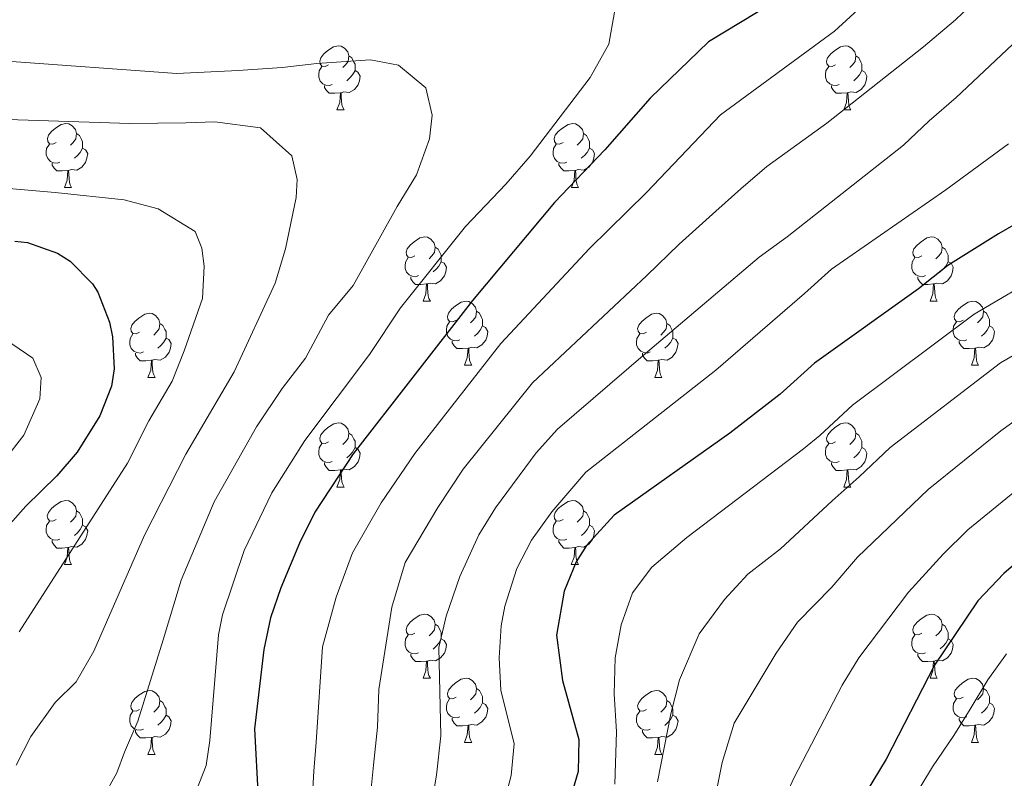
# Model space of a CAD drawing. Units: metres. Extents: x 667900 to 672427, y 737230 to 740310.
# Drawn here: x 669261 to 669415, y 739275 to 739394 of the extents above; entities that cross this region are included whole.
import ezdxf

# ---------------------------------------------------------------- set-up
doc = ezdxf.new("R2010")
doc.units = ezdxf.units.M
doc.header["$MEASUREMENT"] = 0
for name, color, linetype, lineweight in [('Carátula', 7, 'Continuous', 0), ('Elementos auxiliares', 7, 'Continuous', 0), ('Entidades rústicas y varios', 7, 'Continuous', 0), ('Relieve y altimetría', 7, 'Continuous', 0)]:
    doc.layers.add(name, color=color, linetype=linetype, lineweight=lineweight)

msp = doc.modelspace()

# ---------------------------------------------------------------- linework, layer by layer
at = {"layer": 'Carátula', "color": 7, "linetype": 'Continuous', "lineweight": 0}
for points in [[(667973.551, 737230.306), (672427.184, 737340.44), (672353.761, 740309.544), (667900.128, 740199.409)], [(667973.551, 737230.306), (672427.185, 737340.44), (672353.762, 740309.543), (667900.129, 740199.41)]]:
    msp.add_3dface(points, dxfattribs=at)
at = {"layer": 'Elementos auxiliares', "color": 250, "linetype": 'Continuous', "lineweight": 0}
msp.add_3dface([(668786.92, 739959.03), (672194.691, 740043.329), (672252.66, 737729.939), (668843.73, 737645.64)], dxfattribs=at)
at = {"layer": 'Entidades rústicas y varios', "color": 92, "linetype": 'Continuous', "lineweight": 0, "flags": 128}
for points in [[(669309.688, 739386.636), (669309.158, 739386.371), (669308.628, 739386.425), (669308.362, 739386.795), (669308.308, 739387.221), (669308.468, 739387.74), (669308.947, 739388.335), (669309.583, 739388.866), (669310.482, 739389.45), (669311.228, 739389.611), (669311.653, 739389.555), (669312.183, 739389.24), (669312.713, 739388.655), (669312.873, 739388.015), (669312.763, 739387.165), (669312.337, 739386.635), (669311.918, 739386.211)], [(669389.015, 739386.635), (669388.484, 739386.371), (669387.955, 739386.426), (669387.69, 739386.795), (669387.635, 739387.22), (669387.794, 739387.74), (669388.275, 739388.335), (669388.91, 739388.865), (669389.81, 739389.45), (669390.555, 739389.61), (669390.979, 739389.555), (669391.509, 739389.24), (669392.04, 739388.655), (669392.2, 739388.015), (669392.09, 739387.165), (669391.665, 739386.635), (669391.245, 739386.21)], [(669312.873, 739388.015), (669313.347, 739387.701), (669313.662, 739387.06), (669313.822, 739386.74), (669313.823, 739386.161), (669313.822, 739385.736), (669313.453, 739385.045), (669313.033, 739384.566), (669312.553, 739384.146)], [(669392.2, 739388.015), (669392.675, 739387.701), (669392.99, 739387.06), (669393.15, 739386.74), (669393.15, 739386.16), (669393.149, 739385.736), (669392.779, 739385.045), (669392.36, 739384.565), (669391.879, 739384.145)], [(669310.273, 739383.555), (669309.848, 739383.396), (669309.263, 739383.455), (669308.788, 739383.666), (669308.362, 739384.09), (669308.148, 739384.675), (669308.147, 739385.095), (669308.203, 739385.681), (669308.628, 739386.37)], [(669313.822, 739385.736), (669314.278, 739385.485), (669314.623, 739384.87), (669314.513, 739384.145), (669314.302, 739383.505), (669313.718, 739382.765), (669312.922, 739382.285), (669312.072, 739382.39), (669311.642, 739382.261)], [(669389.599, 739383.555), (669389.175, 739383.396), (669388.589, 739383.455), (669388.115, 739383.666), (669387.689, 739384.09), (669387.475, 739384.675), (669387.475, 739385.095), (669387.53, 739385.68), (669387.955, 739386.371)], [(669393.149, 739385.736), (669393.605, 739385.485), (669393.95, 739384.87), (669393.84, 739384.145), (669393.63, 739383.505), (669393.045, 739382.765), (669392.249, 739382.285), (669391.4, 739382.39), (669390.97, 739382.26)], [(669311.532, 739382.26), (669310.642, 739382.175), (669309.798, 739382.175), (669309.372, 739382.606), (669309.052, 739383.08), (669309.053, 739383.395)], [(669310.988, 739379.576), (669311.423, 739380.735), (669311.532, 739382.26), (669311.642, 739382.261), (669311.678, 739381.675), (669311.713, 739380.99), (669311.783, 739380.376), (669311.898, 739379.975), (669312.113, 739379.576)], [(669390.86, 739382.26), (669389.969, 739382.175), (669389.124, 739382.175), (669388.699, 739382.605), (669388.38, 739383.08), (669388.38, 739383.395)], [(669390.315, 739379.575), (669390.749, 739380.735), (669390.86, 739382.26), (669390.97, 739382.26), (669391.005, 739381.675), (669391.04, 739380.99), (669391.109, 739380.376), (669391.224, 739379.975), (669391.439, 739379.576)], [(669310.988, 739379.576), (669312.113, 739379.576)], [(669390.315, 739379.575), (669391.439, 739379.576)], [(669267.052, 739374.495), (669266.522, 739374.231), (669265.992, 739374.286), (669265.726, 739374.655), (669265.672, 739375.08), (669265.832, 739375.6), (669266.312, 739376.195), (669266.947, 739376.725), (669267.846, 739377.31), (669268.592, 739377.47), (669269.016, 739377.415), (669269.547, 739377.1), (669270.077, 739376.515), (669270.237, 739375.875), (669270.127, 739375.025), (669269.702, 739374.495), (669269.282, 739374.07)], [(669346.379, 739374.495), (669345.848, 739374.23), (669345.319, 739374.285), (669345.054, 739374.655), (669344.999, 739375.08), (669345.158, 739375.6), (669345.639, 739376.195), (669346.274, 739376.725), (669347.174, 739377.311), (669347.919, 739377.47), (669348.343, 739377.416), (669348.873, 739377.101), (669349.404, 739376.515), (669349.564, 739375.875), (669349.454, 739375.025), (669349.029, 739374.496), (669348.608, 739374.07)], [(669270.237, 739375.875), (669270.712, 739375.561), (669271.026, 739374.92), (669271.186, 739374.6), (669271.187, 739374.02), (669271.186, 739373.595), (669270.816, 739372.906), (669270.397, 739372.425), (669269.916, 739372.005)], [(669349.564, 739375.875), (669350.039, 739375.56), (669350.354, 739374.92), (669350.514, 739374.6), (669350.514, 739374.02), (669350.514, 739373.595), (669350.143, 739372.906), (669349.723, 739372.425), (669349.243, 739372.005)], [(669267.637, 739371.416), (669267.212, 739371.255), (669266.626, 739371.315), (669266.152, 739371.525), (669265.726, 739371.95), (669265.512, 739372.535), (669265.511, 739372.955), (669265.567, 739373.54), (669265.992, 739374.231)], [(669271.186, 739373.595), (669271.642, 739373.345), (669271.987, 739372.73), (669271.877, 739372.005), (669271.667, 739371.365), (669271.082, 739370.625), (669270.286, 739370.146), (669269.436, 739370.251), (669269.007, 739370.12)], [(669346.963, 739371.416), (669346.539, 739371.255), (669345.953, 739371.316), (669345.479, 739371.525), (669345.054, 739371.951), (669344.839, 739372.535), (669344.839, 739372.956), (669344.893, 739373.54), (669345.318, 739374.231)], [(669350.514, 739373.595), (669350.969, 739373.345), (669351.314, 739372.731), (669351.204, 739372.006), (669350.994, 739371.365), (669350.409, 739370.626), (669349.614, 739370.146), (669348.764, 739370.251), (669348.334, 739370.12)], [(669268.896, 739370.12), (669268.006, 739370.035), (669267.162, 739370.035), (669266.736, 739370.465), (669266.416, 739370.94), (669266.417, 739371.255)], [(669348.224, 739370.12), (669347.334, 739370.035), (669346.488, 739370.035), (669346.064, 739370.465), (669345.744, 739370.94), (669345.744, 739371.255)], [(669268.352, 739367.435), (669268.787, 739368.595), (669268.896, 739370.12), (669269.007, 739370.12), (669269.042, 739369.536), (669269.077, 739368.85), (669269.146, 739368.235), (669269.262, 739367.836), (669269.477, 739367.436)], [(669347.679, 739367.435), (669348.113, 739368.595), (669348.224, 739370.12), (669348.334, 739370.12), (669348.368, 739369.536), (669348.403, 739368.85), (669348.473, 739368.235), (669348.588, 739367.836), (669348.803, 739367.435)], [(669268.352, 739367.435), (669269.477, 739367.436)], [(669347.679, 739367.435), (669348.803, 739367.435)], [(669323.19, 739356.726), (669322.661, 739356.461), (669322.131, 739356.516), (669321.866, 739356.887), (669321.81, 739357.311), (669321.971, 739357.832), (669322.451, 739358.427), (669323.086, 739358.956), (669323.986, 739359.541), (669324.731, 739359.701), (669325.156, 739359.646), (669325.686, 739359.331), (669326.215, 739358.747), (669326.376, 739358.107), (669326.266, 739357.257), (669325.841, 739356.726), (669325.42, 739356.301)], [(669402.517, 739356.726), (669401.988, 739356.461), (669401.457, 739356.516), (669401.193, 739356.887), (669401.138, 739357.312), (669401.298, 739357.832), (669401.777, 739358.427), (669402.412, 739358.957), (669403.313, 739359.541), (669404.057, 739359.701), (669404.483, 739359.646), (669405.013, 739359.331), (669405.542, 739358.746), (669405.702, 739358.107), (669405.592, 739357.257), (669405.167, 739356.726), (669404.748, 739356.301)], [(669326.376, 739358.107), (669326.851, 739357.791), (669327.166, 739357.152), (669327.326, 739356.832), (669327.325, 739356.251), (669327.326, 739355.826), (669326.956, 739355.136), (669326.535, 739354.656), (669326.056, 739354.236)], [(669405.702, 739358.107), (669406.177, 739357.791), (669406.493, 739357.151), (669406.653, 739356.832), (669406.652, 739356.252), (669406.653, 739355.826), (669406.283, 739355.136), (669405.863, 739354.657), (669405.383, 739354.237)], [(669323.776, 739353.646), (669323.35, 739353.486), (669322.766, 739353.546), (669322.29, 739353.756), (669321.866, 739354.181), (669321.65, 739354.767), (669321.651, 739355.186), (669321.705, 739355.771), (669322.13, 739356.461)], [(669327.326, 739355.826), (669327.781, 739355.577), (669328.125, 739354.961), (669328.015, 739354.236), (669327.806, 739353.597), (669327.221, 739352.856), (669326.426, 739352.376), (669325.576, 739352.481), (669325.146, 739352.351)], [(669403.103, 739353.646), (669402.678, 739353.486), (669402.093, 739353.546), (669401.618, 739353.756), (669401.193, 739354.181), (669400.977, 739354.766), (669400.978, 739355.186), (669401.033, 739355.771), (669401.458, 739356.461)], [(669406.653, 739355.826), (669407.107, 739355.577), (669407.453, 739354.961), (669407.342, 739354.236), (669407.132, 739353.597), (669406.547, 739352.856), (669405.753, 739352.376), (669404.903, 739352.481), (669404.472, 739352.351)], [(669325.036, 739352.352), (669324.146, 739352.267), (669323.3, 739352.267), (669322.876, 739352.696), (669322.556, 739353.172), (669322.556, 739353.487)], [(669404.362, 739352.352), (669403.473, 739352.267), (669402.628, 739352.266), (669402.203, 739352.696), (669401.883, 739353.172), (669401.882, 739353.486)], [(669324.491, 739349.666), (669324.926, 739350.826), (669325.036, 739352.352), (669325.146, 739352.351), (669325.18, 739351.766), (669325.215, 739351.082), (669325.286, 739350.466), (669325.401, 739350.066), (669325.615, 739349.666)], [(669403.817, 739349.666), (669404.253, 739350.827), (669404.362, 739352.352), (669404.472, 739352.351), (669404.508, 739351.766), (669404.543, 739351.081), (669404.613, 739350.466), (669404.728, 739350.066), (669404.943, 739349.666)], [(669324.491, 739349.666), (669325.615, 739349.666)], [(669329.665, 739346.691), (669329.136, 739346.426), (669328.606, 739346.481), (669328.341, 739346.852), (669328.285, 739347.276), (669328.446, 739347.797), (669328.926, 739348.392), (669329.561, 739348.921), (669330.461, 739349.506), (669331.205, 739349.666), (669331.631, 739349.611), (669332.161, 739349.296), (669332.69, 739348.712), (669332.851, 739348.072), (669332.741, 739347.222), (669332.316, 739346.691), (669331.895, 739346.266)], [(669403.817, 739349.666), (669404.943, 739349.666)], [(669408.993, 739346.691), (669408.463, 739346.426), (669407.932, 739346.481), (669407.668, 739346.852), (669407.613, 739347.277), (669407.773, 739347.797), (669408.252, 739348.392), (669408.887, 739348.922), (669409.787, 739349.506), (669410.532, 739349.666), (669410.958, 739349.611), (669411.488, 739349.296), (669412.018, 739348.711), (669412.177, 739348.072), (669412.067, 739347.222), (669411.642, 739346.691), (669411.223, 739346.266)], [(669280.11, 739344.787), (669279.581, 739344.522), (669279.051, 739344.576), (669278.786, 739344.946), (669278.73, 739345.372), (669278.891, 739345.891), (669279.371, 739346.486), (669280.006, 739347.016), (669280.906, 739347.601), (669281.651, 739347.762), (669282.076, 739347.706), (669282.606, 739347.391), (669283.135, 739346.806), (669283.296, 739346.166), (669283.186, 739345.316), (669282.761, 739344.786), (669282.34, 739344.362)], [(669332.851, 739348.072), (669333.326, 739347.756), (669333.641, 739347.117), (669333.801, 739346.797), (669333.8, 739346.216), (669333.801, 739345.791), (669333.431, 739345.101), (669333.01, 739344.621), (669332.531, 739344.201)], [(669359.437, 739344.786), (669358.908, 739344.522), (669358.377, 739344.577), (669358.113, 739344.946), (669358.058, 739345.371), (669358.218, 739345.891), (669358.697, 739346.486), (669359.332, 739347.016), (669360.233, 739347.601), (669360.977, 739347.761), (669361.403, 739347.706), (669361.933, 739347.391), (669362.462, 739346.806), (669362.622, 739346.166), (669362.512, 739345.316), (669362.087, 739344.786), (669361.668, 739344.361)], [(669412.177, 739348.072), (669412.652, 739347.756), (669412.967, 739347.116), (669413.127, 739346.797), (669413.128, 739346.217), (669413.128, 739345.791), (669412.758, 739345.101), (669412.338, 739344.622), (669411.858, 739344.202)], [(669283.296, 739346.166), (669283.771, 739345.852), (669284.086, 739345.211), (669284.246, 739344.891), (669284.245, 739344.311), (669284.246, 739343.887), (669283.876, 739343.196), (669283.455, 739342.717), (669282.976, 739342.297)], [(669330.251, 739343.611), (669329.825, 739343.451), (669329.241, 739343.511), (669328.765, 739343.721), (669328.341, 739344.146), (669328.125, 739344.732), (669328.126, 739345.151), (669328.18, 739345.736), (669328.605, 739346.426)], [(669333.801, 739345.791), (669334.256, 739345.542), (669334.6, 739344.926), (669334.49, 739344.201), (669334.281, 739343.562), (669333.695, 739342.821), (669332.901, 739342.341), (669332.051, 739342.446), (669331.621, 739342.316)], [(669362.622, 739346.166), (669363.097, 739345.852), (669363.412, 739345.211), (669363.573, 739344.891), (669363.572, 739344.311), (669363.573, 739343.887), (669363.203, 739343.196), (669362.783, 739342.716), (669362.303, 739342.296)], [(669409.578, 739343.611), (669409.153, 739343.451), (669408.568, 739343.511), (669408.093, 739343.721), (669407.668, 739344.146), (669407.453, 739344.731), (669407.453, 739345.151), (669407.508, 739345.736), (669407.933, 739346.426)], [(669413.128, 739345.791), (669413.582, 739345.542), (669413.928, 739344.926), (669413.818, 739344.201), (669413.607, 739343.562), (669413.022, 739342.821), (669412.228, 739342.341), (669411.377, 739342.446), (669410.947, 739342.316)], [(669280.696, 739341.706), (669280.27, 739341.547), (669279.686, 739341.606), (669279.21, 739341.817), (669278.786, 739342.241), (669278.57, 739342.826), (669278.571, 739343.246), (669278.625, 739343.832), (669279.05, 739344.521)], [(669284.246, 739343.887), (669284.701, 739343.636), (669285.045, 739343.021), (669284.935, 739342.296), (669284.726, 739341.656), (669284.141, 739340.916), (669283.346, 739340.436), (669282.496, 739340.541), (669282.066, 739340.412)], [(669360.023, 739341.706), (669359.598, 739341.547), (669359.013, 739341.606), (669358.538, 739341.817), (669358.113, 739342.241), (669357.897, 739342.826), (669357.898, 739343.246), (669357.953, 739343.831), (669358.378, 739344.522)], [(669363.573, 739343.887), (669364.027, 739343.636), (669364.373, 739343.021), (669364.262, 739342.296), (669364.052, 739341.656), (669363.467, 739340.916), (669362.673, 739340.436), (669361.823, 739340.541), (669361.392, 739340.411)], [(669331.511, 739342.317), (669330.621, 739342.232), (669329.776, 739342.232), (669329.351, 739342.661), (669329.031, 739343.137), (669329.03, 739343.452)], [(669330.965, 739339.631), (669331.401, 739340.791), (669331.511, 739342.317), (669331.621, 739342.316), (669331.655, 739341.731), (669331.69, 739341.047), (669331.761, 739340.431), (669331.876, 739340.031), (669332.091, 739339.631)], [(669410.837, 739342.317), (669409.948, 739342.232), (669409.103, 739342.231), (669408.678, 739342.661), (669408.357, 739343.137), (669408.357, 739343.451)], [(669410.292, 739339.631), (669410.728, 739340.792), (669410.837, 739342.317), (669410.947, 739342.316), (669410.983, 739341.731), (669411.018, 739341.046), (669411.088, 739340.431), (669411.203, 739340.031), (669411.418, 739339.631)], [(669281.956, 739340.411), (669281.066, 739340.326), (669280.221, 739340.326), (669279.796, 739340.757), (669279.476, 739341.231), (669279.476, 739341.546)], [(669281.411, 739337.727), (669281.846, 739338.886), (669281.956, 739340.411), (669282.066, 739340.412), (669282.1, 739339.826), (669282.135, 739339.141), (669282.206, 739338.527), (669282.321, 739338.126), (669282.535, 739337.727)], [(669361.282, 739340.411), (669360.393, 739340.326), (669359.548, 739340.326), (669359.123, 739340.756), (669358.803, 739341.231), (669358.802, 739341.546)], [(669360.737, 739337.726), (669361.173, 739338.886), (669361.282, 739340.411), (669361.392, 739340.411), (669361.428, 739339.827), (669361.463, 739339.141), (669361.533, 739338.527), (669361.648, 739338.126), (669361.863, 739337.727)], [(669330.965, 739339.631), (669332.091, 739339.631)], [(669410.292, 739339.631), (669411.418, 739339.631)], [(669281.411, 739337.727), (669282.535, 739337.727)], [(669360.737, 739337.726), (669361.863, 739337.727)], [(669309.688, 739327.644), (669309.157, 739327.378), (669308.628, 739327.433), (669308.363, 739327.803), (669308.307, 739328.229), (669308.467, 739328.748), (669308.948, 739329.343), (669309.583, 739329.874), (669310.483, 739330.458), (669311.228, 739330.619), (669311.652, 739330.563), (669312.182, 739330.248), (669312.713, 739329.663), (669312.873, 739329.023), (669312.763, 739328.173), (669312.338, 739327.643), (669311.917, 739327.219)], [(669389.014, 739327.644), (669388.485, 739327.379), (669387.954, 739327.433), (669387.69, 739327.803), (669387.634, 739328.228), (669387.795, 739328.748), (669388.275, 739329.343), (669388.91, 739329.873), (669389.81, 739330.458), (669390.554, 739330.619), (669390.98, 739330.563), (669391.51, 739330.248), (669392.039, 739329.663), (669392.199, 739329.023), (669392.09, 739328.173), (669391.665, 739327.643), (669391.244, 739327.219)], [(669312.873, 739329.023), (669313.348, 739328.708), (669313.663, 739328.068), (669313.823, 739327.748), (669313.823, 739327.169), (669313.823, 739326.744), (669313.453, 739326.053), (669313.032, 739325.574), (669312.552, 739325.154)], [(669392.199, 739329.023), (669392.675, 739328.709), (669392.99, 739328.068), (669393.15, 739327.748), (669393.149, 739327.168), (669393.15, 739326.744), (669392.78, 739326.053), (669392.36, 739325.573), (669391.88, 739325.153)], [(669310.272, 739324.563), (669309.847, 739324.404), (669309.263, 739324.463), (669308.787, 739324.674), (669308.363, 739325.098), (669308.148, 739325.683), (669308.148, 739326.103), (669308.202, 739326.689), (669308.627, 739327.378)], [(669313.823, 739326.744), (669314.278, 739326.493), (669314.622, 739325.878), (669314.513, 739325.153), (669314.303, 739324.513), (669313.718, 739323.773), (669312.923, 739323.293), (669312.073, 739323.398), (669311.643, 739323.269)], [(669389.6, 739324.563), (669389.174, 739324.404), (669388.59, 739324.463), (669388.114, 739324.674), (669387.69, 739325.098), (669387.474, 739325.683), (669387.475, 739326.103), (669387.529, 739326.689), (669387.955, 739327.378)], [(669393.15, 739326.744), (669393.605, 739326.493), (669393.949, 739325.878), (669393.839, 739325.153), (669393.63, 739324.513), (669393.044, 739323.773), (669392.25, 739323.293), (669391.4, 739323.398), (669390.97, 739323.269)], [(669311.533, 739323.268), (669310.643, 739323.183), (669309.797, 739323.183), (669309.373, 739323.614), (669309.053, 739324.088), (669309.053, 739324.403)], [(669390.86, 739323.268), (669389.97, 739323.183), (669389.125, 739323.183), (669388.7, 739323.614), (669388.38, 739324.088), (669388.379, 739324.403)], [(669310.988, 739320.584), (669311.422, 739321.744), (669311.533, 739323.268), (669311.643, 739323.269), (669311.677, 739322.683), (669311.712, 739321.998), (669311.782, 739321.384), (669311.897, 739320.983), (669312.112, 739320.583)], [(669390.314, 739320.584), (669390.75, 739321.743), (669390.86, 739323.268), (669390.97, 739323.269), (669391.005, 739322.683), (669391.039, 739321.998), (669391.11, 739321.384), (669391.225, 739320.983), (669391.44, 739320.584)], [(669310.988, 739320.584), (669312.112, 739320.583)], [(669390.314, 739320.584), (669391.44, 739320.584)], [(669267.052, 739315.503), (669266.522, 739315.239), (669265.992, 739315.294), (669265.727, 739315.663), (669265.671, 739316.088), (669265.831, 739316.608), (669266.312, 739317.203), (669266.947, 739317.733), (669267.847, 739318.318), (669268.592, 739318.478), (669269.017, 739318.423), (669269.547, 739318.108), (669270.077, 739317.523), (669270.237, 739316.883), (669270.127, 739316.033), (669269.702, 739315.503), (669269.281, 739315.078)], [(669346.378, 739315.503), (669345.849, 739315.238), (669345.318, 739315.294), (669345.054, 739315.663), (669344.999, 739316.088), (669345.159, 739316.608), (669345.639, 739317.203), (669346.273, 739317.733), (669347.174, 739318.319), (669347.918, 739318.478), (669348.344, 739318.424), (669348.874, 739318.109), (669349.403, 739317.523), (669349.563, 739316.883), (669349.453, 739316.033), (669349.028, 739315.504), (669348.609, 739315.078)], [(669270.237, 739316.883), (669270.712, 739316.569), (669271.027, 739315.928), (669271.187, 739315.608), (669271.186, 739315.028), (669271.187, 739314.603), (669270.817, 739313.914), (669270.396, 739313.433), (669269.917, 739313.013)], [(669349.563, 739316.883), (669350.038, 739316.568), (669350.354, 739315.928), (669350.514, 739315.608), (669350.513, 739315.028), (669350.514, 739314.603), (669350.144, 739313.914), (669349.724, 739313.433), (669349.244, 739313.013)], [(669267.636, 739312.423), (669267.211, 739312.263), (669266.627, 739312.323), (669266.151, 739312.534), (669265.727, 739312.958), (669265.512, 739313.543), (669265.512, 739313.963), (669265.566, 739314.548), (669265.991, 739315.239)], [(669271.187, 739314.603), (669271.642, 739314.353), (669271.986, 739313.738), (669271.876, 739313.013), (669271.667, 739312.373), (669271.082, 739311.633), (669270.287, 739311.154), (669269.437, 739311.259), (669269.007, 739311.128)], [(669346.964, 739312.424), (669346.539, 739312.263), (669345.954, 739312.324), (669345.479, 739312.533), (669345.054, 739312.959), (669344.838, 739313.543), (669344.839, 739313.964), (669344.894, 739314.548), (669345.319, 739315.239)], [(669350.514, 739314.603), (669350.968, 739314.353), (669351.314, 739313.738), (669351.203, 739313.014), (669350.993, 739312.373), (669350.408, 739311.633), (669349.614, 739311.154), (669348.764, 739311.259), (669348.334, 739311.128)], [(669268.897, 739311.128), (669268.007, 739311.043), (669267.161, 739311.043), (669266.737, 739311.473), (669266.417, 739311.948), (669266.417, 739312.263)], [(669268.352, 739308.443), (669268.787, 739309.603), (669268.897, 739311.128), (669269.007, 739311.128), (669269.041, 739310.544), (669269.076, 739309.858), (669269.147, 739309.243), (669269.261, 739308.844), (669269.476, 739308.444)], [(669348.224, 739311.128), (669347.334, 739311.043), (669346.489, 739311.043), (669346.064, 739311.473), (669345.744, 739311.948), (669345.743, 739312.263)], [(669347.678, 739308.443), (669348.114, 739309.603), (669348.224, 739311.128), (669348.334, 739311.128), (669348.369, 739310.544), (669348.404, 739309.858), (669348.474, 739309.243), (669348.589, 739308.844), (669348.804, 739308.443)], [(669268.352, 739308.443), (669269.476, 739308.444)], [(669347.678, 739308.443), (669348.804, 739308.443)], [(669323.191, 739297.734), (669322.661, 739297.469), (669322.13, 739297.524), (669321.865, 739297.895), (669321.811, 739298.319), (669321.971, 739298.84), (669322.45, 739299.435), (669323.085, 739299.964), (669323.985, 739300.549), (669324.731, 739300.709), (669325.156, 739300.654), (669325.686, 739300.339), (669326.216, 739299.755), (669326.375, 739299.115), (669326.265, 739298.265), (669325.84, 739297.734), (669325.421, 739297.309)], [(669402.518, 739297.734), (669401.987, 739297.469), (669401.458, 739297.524), (669401.192, 739297.895), (669401.138, 739298.32), (669401.298, 739298.84), (669401.778, 739299.435), (669402.413, 739299.965), (669403.312, 739300.549), (669404.058, 739300.709), (669404.482, 739300.654), (669405.012, 739300.339), (669405.543, 739299.754), (669405.703, 739299.115), (669405.593, 739298.265), (669405.168, 739297.734), (669404.748, 739297.309)], [(669326.375, 739299.115), (669326.85, 739298.799), (669327.165, 739298.16), (669327.325, 739297.84), (669327.326, 739297.259), (669327.326, 739296.834), (669326.956, 739296.144), (669326.536, 739295.664), (669326.056, 739295.244)], [(669405.703, 739299.115), (669406.178, 739298.799), (669406.493, 739298.159), (669406.652, 739297.84), (669406.653, 739297.26), (669406.652, 739296.834), (669406.282, 739296.144), (669405.863, 739295.665), (669405.382, 739295.245)], [(669323.776, 739294.654), (669323.351, 739294.494), (669322.766, 739294.554), (669322.291, 739294.764), (669321.866, 739295.189), (669321.651, 739295.775), (669321.65, 739296.194), (669321.706, 739296.779), (669322.131, 739297.469)], [(669403.102, 739294.654), (669402.678, 739294.494), (669402.092, 739294.554), (669401.618, 739294.764), (669401.192, 739295.189), (669400.978, 739295.775), (669400.977, 739296.194), (669401.033, 739296.779), (669401.458, 739297.469)], [(669327.326, 739296.834), (669327.78, 739296.584), (669328.126, 739295.969), (669328.016, 739295.244), (669327.805, 739294.604), (669327.22, 739293.864), (669326.426, 739293.384), (669325.575, 739293.489), (669325.145, 739293.359)], [(669406.652, 739296.834), (669407.108, 739296.585), (669407.453, 739295.969), (669407.343, 739295.244), (669407.133, 739294.605), (669406.548, 739293.864), (669405.752, 739293.384), (669404.903, 739293.489), (669404.473, 739293.359)], [(669325.035, 739293.36), (669324.146, 739293.275), (669323.301, 739293.275), (669322.876, 739293.704), (669322.555, 739294.18), (669322.555, 739294.495)], [(669404.363, 739293.36), (669403.472, 739293.275), (669402.628, 739293.274), (669402.202, 739293.704), (669401.883, 739294.18), (669401.883, 739294.495)], [(669324.491, 739290.674), (669324.926, 739291.834), (669325.035, 739293.36), (669325.145, 739293.359), (669325.181, 739292.774), (669325.216, 739292.09), (669325.286, 739291.474), (669325.401, 739291.074), (669325.616, 739290.674)], [(669403.818, 739290.674), (669404.252, 739291.835), (669404.363, 739293.36), (669404.473, 739293.359), (669404.508, 739292.774), (669404.543, 739292.089), (669404.612, 739291.474), (669404.727, 739291.074), (669404.943, 739290.674)], [(669324.491, 739290.674), (669325.616, 739290.674)], [(669329.666, 739287.699), (669329.136, 739287.434), (669328.606, 739287.489), (669328.34, 739287.86), (669328.286, 739288.284), (669328.446, 739288.805), (669328.925, 739289.4), (669329.56, 739289.929), (669330.46, 739290.514), (669331.206, 739290.674), (669331.631, 739290.619), (669332.161, 739290.304), (669332.691, 739289.72), (669332.85, 739289.08), (669332.74, 739288.23), (669332.315, 739287.699), (669331.896, 739287.274)], [(669403.818, 739290.674), (669404.943, 739290.674)], [(669408.993, 739287.699), (669408.462, 739287.434), (669407.933, 739287.489), (669407.668, 739287.86), (669407.613, 739288.285), (669407.772, 739288.805), (669408.253, 739289.4), (669408.888, 739289.93), (669409.788, 739290.514), (669410.533, 739290.674), (669410.957, 739290.619), (669411.487, 739290.304), (669412.018, 739289.719), (669412.178, 739289.08), (669412.068, 739288.23), (669411.643, 739287.699), (669411.223, 739287.274)], [(669280.111, 739285.795), (669279.581, 739285.53), (669279.05, 739285.584), (669278.785, 739285.954), (669278.731, 739286.38), (669278.891, 739286.899), (669279.37, 739287.494), (669280.005, 739288.025), (669280.905, 739288.609), (669281.651, 739288.77), (669282.076, 739288.714), (669282.606, 739288.399), (669283.136, 739287.814), (669283.295, 739287.174), (669283.185, 739286.324), (669282.76, 739285.794), (669282.341, 739285.37)], [(669332.85, 739289.08), (669333.325, 739288.764), (669333.64, 739288.125), (669333.8, 739287.805), (669333.801, 739287.224), (669333.8, 739286.799), (669333.431, 739286.109), (669333.011, 739285.629), (669332.531, 739285.209)], [(669359.438, 739285.794), (669358.907, 739285.53), (669358.378, 739285.585), (669358.112, 739285.954), (669358.058, 739286.379), (669358.217, 739286.899), (669358.698, 739287.494), (669359.333, 739288.024), (669360.232, 739288.609), (669360.978, 739288.77), (669361.402, 739288.714), (669361.932, 739288.399), (669362.463, 739287.814), (669362.623, 739287.174), (669362.513, 739286.324), (669362.088, 739285.794), (669361.668, 739285.369)], [(669412.178, 739289.08), (669412.653, 739288.764), (669412.968, 739288.124), (669413.128, 739287.805), (669413.128, 739287.225), (669413.127, 739286.799), (669412.757, 739286.109), (669412.338, 739285.63), (669411.857, 739285.21)], [(669283.295, 739287.174), (669283.77, 739286.86), (669284.085, 739286.219), (669284.245, 739285.899), (669284.246, 739285.32), (669284.246, 739284.895), (669283.876, 739284.204), (669283.456, 739283.725), (669282.976, 739283.305)], [(669330.251, 739284.619), (669329.826, 739284.459), (669329.241, 739284.519), (669328.766, 739284.729), (669328.34, 739285.154), (669328.126, 739285.74), (669328.125, 739286.159), (669328.181, 739286.744), (669328.606, 739287.434)], [(669333.8, 739286.799), (669334.255, 739286.549), (669334.601, 739285.934), (669334.491, 739285.209), (669334.28, 739284.569), (669333.696, 739283.829), (669332.9, 739283.349), (669332.05, 739283.454), (669331.62, 739283.324)], [(669362.623, 739287.174), (669363.098, 739286.86), (669363.413, 739286.219), (669363.573, 739285.899), (669363.573, 739285.319), (669363.572, 739284.895), (669363.202, 739284.204), (669362.783, 739283.724), (669362.302, 739283.304)], [(669409.577, 739284.619), (669409.153, 739284.459), (669408.567, 739284.519), (669408.093, 739284.729), (669407.667, 739285.154), (669407.453, 739285.739), (669407.452, 739286.159), (669407.508, 739286.744), (669407.933, 739287.434)], [(669413.127, 739286.799), (669413.583, 739286.55), (669413.928, 739285.934), (669413.818, 739285.209), (669413.608, 739284.57), (669413.023, 739283.829), (669412.227, 739283.349), (669411.378, 739283.454), (669410.948, 739283.324)], [(669280.696, 739282.714), (669280.271, 739282.555), (669279.686, 739282.614), (669279.211, 739282.825), (669278.786, 739283.249), (669278.571, 739283.834), (669278.57, 739284.254), (669278.626, 739284.84), (669279.051, 739285.529)], [(669360.022, 739282.714), (669359.598, 739282.555), (669359.012, 739282.614), (669358.538, 739282.825), (669358.112, 739283.249), (669357.898, 739283.834), (669357.897, 739284.254), (669357.953, 739284.84), (669358.378, 739285.53)], [(669284.246, 739284.895), (669284.7, 739284.644), (669285.046, 739284.029), (669284.936, 739283.304), (669284.725, 739282.664), (669284.14, 739281.924), (669283.346, 739281.444), (669282.495, 739281.549), (669282.065, 739281.42)], [(669331.51, 739283.325), (669330.62, 739283.24), (669329.776, 739283.24), (669329.35, 739283.669), (669329.03, 739284.145), (669329.031, 739284.46)], [(669363.572, 739284.895), (669364.028, 739284.644), (669364.373, 739284.029), (669364.263, 739283.304), (669364.053, 739282.664), (669363.468, 739281.924), (669362.672, 739281.444), (669361.823, 739281.549), (669361.393, 739281.42)], [(669410.838, 739283.325), (669409.947, 739283.24), (669409.102, 739283.239), (669408.677, 739283.669), (669408.358, 739284.145), (669408.358, 739284.46)], [(669281.955, 739281.419), (669281.066, 739281.334), (669280.221, 739281.334), (669279.796, 739281.765), (669279.475, 739282.239), (669279.476, 739282.554)], [(669330.966, 739280.639), (669331.401, 739281.799), (669331.51, 739283.325), (669331.62, 739283.324), (669331.656, 739282.739), (669331.691, 739282.055), (669331.761, 739281.439), (669331.876, 739281.039), (669332.091, 739280.639)], [(669361.283, 739281.419), (669360.392, 739281.334), (669359.548, 739281.334), (669359.122, 739281.765), (669358.803, 739282.239), (669358.803, 739282.554)], [(669410.293, 739280.639), (669410.727, 739281.8), (669410.838, 739283.325), (669410.948, 739283.324), (669410.983, 739282.739), (669411.018, 739282.054), (669411.087, 739281.439), (669411.202, 739281.039), (669411.417, 739280.639)], [(669281.411, 739278.735), (669281.846, 739279.895), (669281.955, 739281.419), (669282.065, 739281.42), (669282.101, 739280.834), (669282.136, 739280.149), (669282.206, 739279.535), (669282.321, 739279.134), (669282.536, 739278.735)], [(669330.966, 739280.639), (669332.091, 739280.639)], [(669360.738, 739278.735), (669361.172, 739279.894), (669361.283, 739281.419), (669361.393, 739281.42), (669361.428, 739280.834), (669361.463, 739280.149), (669361.532, 739279.535), (669361.647, 739279.134), (669361.863, 739278.735)], [(669410.293, 739280.639), (669411.417, 739280.639)], [(669281.411, 739278.735), (669282.536, 739278.735)], [(669360.738, 739278.735), (669361.863, 739278.735)]]:
    msp.add_lwpolyline(points, dxfattribs=at)
at = {"layer": 'Relieve y altimetría', "color": 30, "linetype": 'Continuous', "lineweight": 0, "flags": 128}
for points, elevation in [([(669414.348, 739399.958), (669407.805, 739393.663), (669402.801, 739389.419), (669387.689, 739377.488), (669378.273, 739370.703), (669374.21, 739367.21), (669370.307, 739363.722), (669364.529, 739358.573), (669359.479, 739353.689), (669341.619, 739336.886), (669330.763, 739323.363), (669326.764, 739317.383), (669321.693, 739308.79), (669319.587, 739301.78), (669317.577, 739288.885), (669317.354, 739283.025), (669316.735, 739277.07), (669315.997, 739269.749)], 865), ([(669393.767, 739396.374), (669388.852, 739391.892), (669370.997, 739378.781), (669359.466, 739366.67), (669350.534, 739357.873), (669336.638, 739343.055), (669323.169, 739325.803), (669317.919, 739318.114), (669313.413, 739310.296), (669310.849, 739303.345), (669308.717, 739295.608), (669307.731, 739280.66), (669307.388, 739276.159), (669307.023, 739269.732)], 870), ([(669354.41, 739394.853), (669353.522, 739389.853), (669350.634, 739384.632), (669341.251, 739372.349), (669337.403, 739367.952), (669331.124, 739361.344), (669320.931, 739348.629), (669316.074, 739341.309), (669305.953, 739327.874), (669300.806, 739319.682), (669296.49, 739310.664), (669293.081, 739300.59), (669292.459, 739297.435), (669291.119, 739280.952), (669290.518, 739277.004), (669287.99, 739270.51)], 880), ([(669417.585, 739390.65), (669407.921, 739381.533), (669403.702, 739377.874), (669399.648, 739374.06), (669381.481, 739359.709), (669377.088, 739356.528), (669359.272, 739341.452), (669345.523, 739329.628), (669342.171, 739325.924), (669335.812, 739317.342), (669333.204, 739313.082), (669330.228, 739306.608), (669328.091, 739300.373), (669326.919, 739295.504), (669327.263, 739281.64), (669326.568, 739275.523), (669325.614, 739270.041)], 860), ([(669258.68, 739387.259), (669285.927, 739385.286), (669295.536, 739385.742), (669302.42, 739386.193), (669307.854, 739386.84), (669316.256, 739387.419), (669320.613, 739386.591), (669324.892, 739383.032), (669325.907, 739378.732), (669325.458, 739375.029), (669323.465, 739369.434), (669320.409, 739364.449), (669313.522, 739352.086), (669309.664, 739347.49), (669306.094, 739340.743), (669302.411, 739336.007), (669298.39, 739329.998), (669291.773, 739318.251), (669286.599, 739306.021), (669283.784, 739296.681), (669279.842, 739283.969), (669277.746, 739279.092), (669276.561, 739275.848), (669274.434, 739272.014)], 885), ([(669254.663, 739378.238), (669278.586, 739377.447), (669287.324, 739377.554), (669291.891, 739377.694), (669299.058, 739376.791), (669303.925, 739372.369), (669304.758, 739368.705), (669304.605, 739365.894), (669302.927, 739357.823), (669301.325, 739352.481), (669294.885, 739338.599), (669287.345, 739325.7), (669280.874, 739313.06), (669272.927, 739294.932), (669270.188, 739290.117), (669266.919, 739286.888), (669263.072, 739281.557), (669260.803, 739277.078)], 890), ([(669416.107, 739374.283), (669406.303, 739367.085), (669388.398, 739354.668), (669384.184, 739350.849), (669370.316, 739338.879), (669349.964, 739322.915), (669344.647, 739316.72), (669341.467, 739312.256), (669339.172, 739307.826), (669337.269, 739301.949), (669336.711, 739298.887), (669336.39, 739293.873), (669336.642, 739288.796), (669338.732, 739280.401), (669338.279, 739275.463), (669337.041, 739270.868)], 855), ([(669255.969, 739367.579), (669266.906, 739366.631), (669277.687, 739365.517), (669283.023, 739364.078), (669288.826, 739360.566), (669289.868, 739357.951), (669290.195, 739355.154), (669289.949, 739350.095), (669287.072, 739341.906), (669285.212, 739337.118), (669281.541, 739330.912), (669278.225, 739324.316), (669261.247, 739297.955)], 895), ([(669432.735, 739360.554), (669410.722, 739347.63), (669391.659, 739333.369), (669386.553, 739328.651), (669384.001, 739326.581), (669365.738, 739312.707), (669360.268, 739308.048), (669357.263, 739304.027), (669355.492, 739299), (669354.527, 739293.838), (669354.379, 739288.219), (669354.721, 739282.295), (669354.49, 739274.107)], 845), ([(669428.99, 739348.196), (669414.821, 739340.004), (669397.586, 739326.785), (669392.733, 739322.18), (669388.517, 739318.442), (669380.408, 739310.895), (669375.314, 739306.97), (669371.667, 739303.008), (669367.663, 739297.593), (669364.594, 739290.442), (669363.233, 739285.106), (669362.193, 739279.781), (669361.154, 739274.457)], 840), ([(669257.101, 739345.04), (669263.408, 739340.743), (669264.704, 739337.735), (669264.485, 739334.359), (669262.014, 739328.669), (669258.927, 739324.725)], 905), ([(669420.5, 739333.372), (669414.913, 739329.385), (669403.513, 739320.2), (669392.441, 739309.617), (669388.427, 739304.928), (669383.096, 739299.452), (669379.716, 739294.616), (669373.154, 739283.668), (669371.258, 739277.515), (669369.663, 739269.367)], 835), ([(669423.018, 739324.752), (669409.73, 739313.869), (669405.896, 739310.09), (669400.459, 739304.12), (669392.66, 739293.87), (669390.084, 739289.584), (669382.49, 739275.057), (669379.188, 739267.868), (669377.488, 739259.152), (669374.394, 739248.496), (669372.559, 739243.568), (669374.416, 739239.018), (669374.927, 739238.508), (669379.529, 739236.106), (669387.379, 739235.673), (669391.09, 739236.159), (669395.946, 739237.353), (669414.24, 739242.793), (669422.997, 739244.953)], 830), ([(669415.788, 739294.503), (669412.865, 739290.403), (669410.118, 739285.828), (669407.518, 739281.738), (669404.219, 739276.825), (669399.485, 739269.062), (669396.808, 739264.808), (669394.865, 739260.179), (669396.141, 739255.164)], 820)]:
    msp.add_lwpolyline(points, dxfattribs=dict(at, elevation=elevation))
at = {"layer": 'Relieve y altimetría', "color": 30, "linetype": 'Continuous', "lineweight": 30, "flags": 128}
for points, elevation in [([(669381.663, 739397.81), (669369.145, 739390.21), (669360.024, 739381.425), (669352.9, 739373.35), (669345.054, 739365.09), (669332.197, 739349.768), (669313.517, 739325.752), (669307.538, 739316.673), (669305.133, 739311.803), (669302.229, 739304.832), (669300.623, 739300.096), (669299.564, 739295.16), (669298.091, 739282.74), (669298.665, 739271.921)], 875), ([(669429.466, 739368.787), (669414.52, 739360.188), (669406.623, 739355.256), (669402.003, 739351.585), (669385.732, 739339.954), (669380.373, 739335.123), (669372.462, 739329.003), (669354.407, 739316.203), (669350.063, 739311.418), (669348.456, 739308.882), (669346.532, 739304.27), (669345.333, 739297.402), (669346.279, 739290.311), (669348.827, 739281.065), (669348.751, 739276.063), (669346.712, 739269.148)], 850), ([(669260.584, 739359.056), (669262.584, 739358.824), (669267.254, 739357.179), (669269.25, 739355.901), (669272.765, 739352.36), (669273.569, 739351.06), (669275.413, 739346.362), (669275.868, 739344.074), (669276.151, 739339.048), (669275.703, 739336.369), (669273.885, 739331.717), (669270.325, 739326.019), (669267.152, 739322.314), (669262.324, 739317.594), (669243.485, 739296.406)], 900), ([(669427.118, 739317.127), (669415.368, 739307.032), (669411.277, 739302.767), (669404.509, 739292.735), (669396.957, 739278.027), (669387.415, 739262.256), (669385.182, 739256.654), (669383.943, 739251.807), (669383.983, 739248.678), (669385.739, 739246.326), (669387.451, 739245.416), (669392.393, 739244.579), (669397.265, 739246.001), (669411.438, 739251.137), (669422.382, 739253.931)], 825)]:
    msp.add_lwpolyline(points, dxfattribs=dict(at, elevation=elevation))

doc.saveas('drawing.dxf')
